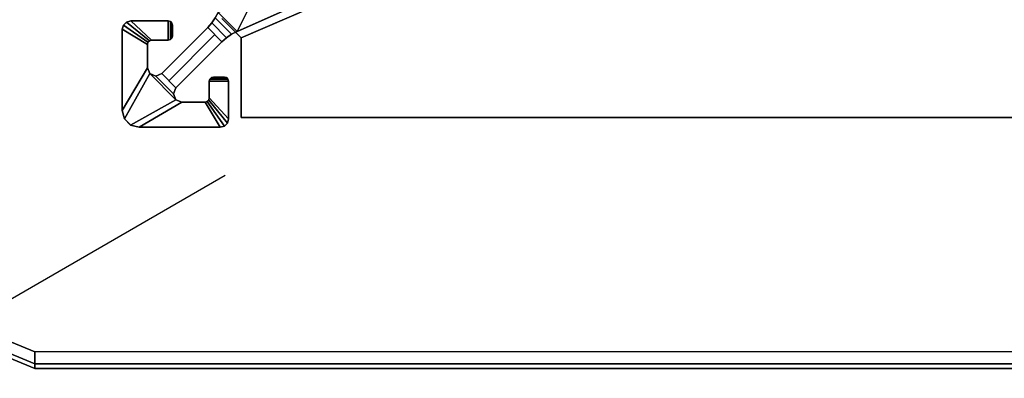
# Model space of a CAD drawing. Units: inches. Extents: x -2 to 155, y -6 to 65.
# Drawn here: x 1 to 5, y 0 to 2 of the extents above; entities that cross this region are included whole.
import ezdxf

# ---------------------------------------------------------------- set-up
doc = ezdxf.new("R2010")
doc.units = ezdxf.units.IN
doc.header["$MEASUREMENT"] = 0
for name, color, linetype in [('FRAME-CONNECTOR', 7, 'Continuous'), ('FRAME-OTHER', 7, 'Continuous'), ('PROP-BONUS-COUNT', 7, 'Continuous'), ('PROP-BONUS-FINISH', 7, 'Continuous'), ('PROP-BONUS-PROD_NO', 7, 'Continuous'), ('TILE-EDGE', 3, 'Continuous'), ('TILE-LAM', 3, 'Continuous'), ('TILE-LIGHTSEAL', 8, 'Continuous'), ('WKSURF-EDGE', 6, 'Continuous'), ('WKSURF-TOP', 6, 'Continuous')]:
    doc.layers.add(name, color=color, linetype=linetype)
doc.styles.get("Standard").update_dxf_attribs({"font": 'arial.ttf'})

# ---------------------------------------------------------------- blocks, each defined once
blk = doc.blocks.new('BBUBBLET')
at = {"layer": 'PROP-BONUS-COUNT'}
blk.add_line((1.7321, 1), (-1.7321, -1), dxfattribs=at)
at = {"layer": 'PROP-BONUS-FINISH'}
blk.add_attdef('FINISH', (3, -5.5), '', height=2, dxfattribs=at)
at = {"layer": 'PROP-BONUS-PROD_NO', "flags": 8}
blk.add_attdef('PROD_NO', (3, -3), '', height=2, dxfattribs=at)
blk = doc.blocks.new('MHQ210_4203HC1_0T')
at = {"layer": 'TILE-EDGE'}
for points, invisible_edges in [([(0.0177, 0.9437, 5.5), (0.0177, 1.7537, 5.5), (33.8228, 1.7537, 5.5), (32.8133, 0.9437, 5.5)], 4), ([(32.8133, 0.9437, 41.1181), (33.8228, 1.7537, 41.1181), (0.0177, 1.7537, 41.1181), (0.0177, 0.9437, 41.1181)], 1), ([(32.8133, 0.9437, 5.5), (33.8228, 1.7537, 5.5), (33.8228, 1.3787, 5.5), (32.8133, 0.9437, 5.5)], 1), ([(32.8133, 0.9437, 41.1181), (33.8228, 1.7537, 41.1181), (33.8228, 1.3787, 41.1181), (32.8133, 0.9437, 41.1181)], 1)]:
    blk.add_3dface(points, dxfattribs=dict(at, invisible_edges=invisible_edges))
blk.add_3dface([(33.8228, 1.3787, 41.1181), (33.8228, 1.7537, 41.1181), (33.8228, 1.7537, 5.5), (33.8228, 1.3787, 5.5)], dxfattribs=at)
at = {"layer": 'TILE-LAM'}
for points in [[(33.8228, 1.7537, 41.1181), (0.0177, 1.7537, 41.1181), (0.0177, 1.7537, 5.5), (33.8228, 1.7537, 5.5)], [(32.8133, 0.9437, 41.1181), (33.8228, 1.3787, 41.1181), (33.8228, 1.3787, 5.5), (32.8133, 0.9437, 5.5)]]:
    blk.add_3dface(points, dxfattribs=at)
at = {"layer": 'TILE-LIGHTSEAL'}
blk.add_3dface([(33.9133, 1.2882, 41.1181), (33.9133, 1.2882, 5.5), (33.8228, 1.3787, 5.5), (33.8228, 1.3787, 41.1181)], dxfattribs=at)
blk = doc.blocks.new('MHQ425_T123RKRF_0T')
at = {"layer": 'WKSURF-EDGE'}
for points in [[(34.75, 2.927, 41.6063), (0, 2.927, 41.6063), (0, 2.9039, 41.5506), (34.75, 2.9039, 41.5506)], [(0, 2.9039, 41.9769), (34.75, 2.9039, 41.9769), (34.75, 2.927, 41.9213), (0, 2.927, 41.9213)], [(0, 2.927, 41.9213), (0, 2.927, 41.6063), (34.75, 2.927, 41.6063), (34.75, 2.927, 41.9213)], [(34.75, 2.9039, 41.9769), (34.75, 2.927, 41.9213), (35.2803, 2.7073, 41.9213), (35.264, 2.691, 41.9769)], [(34.75, 2.927, 41.9213), (34.75, 2.927, 41.6063), (35.2803, 2.7073, 41.6063), (35.2803, 2.7073, 41.9213)], [(34.75, 2.927, 41.6063), (34.75, 2.9039, 41.5506), (35.264, 2.691, 41.5506), (35.2803, 2.7073, 41.6063)], [(34.75, 2.9039, 41.5506), (0, 2.9039, 41.5506), (0, 2.8483, 41.5276), (34.75, 2.8483, 41.5276)], [(0, 2.8483, 42), (34.75, 2.8483, 42), (34.75, 2.9039, 41.9769), (0, 2.9039, 41.9769)], [(34.75, 2.8483, 42), (34.75, 2.9039, 41.9769), (35.264, 2.691, 41.9769), (35.2247, 2.6517, 42)], [(34.75, 2.9039, 41.5506), (34.75, 2.8483, 41.5276), (35.2247, 2.6517, 41.5276), (35.264, 2.691, 41.5506)]]:
    blk.add_3dface(points, dxfattribs=at)
at = {"layer": 'WKSURF-TOP'}
for points, invisible_edges in [([(0, 0.3239, 41.5276), (0, 2.8483, 41.5276), (34.75, 2.8483, 41.5276), (33.3299, 0.3239, 41.5276)], 4), ([(0, -9.7443, 42), (0, 2.8483, 42), (34.75, 2.8483, 42), (28.2209, -9.7443, 42)], 4), ([(35.2247, 2.6517, 42), (34.75, 2.8483, 42), (28.2209, -9.7443, 42), (28.3322, -9.7904, 42)], 10), ([(33.3299, 0.3239, 41.5276), (33.4413, 0.2777, 41.5276), (35.2247, 2.6517, 41.5276), (34.75, 2.8483, 41.5276)], 10), ([(28.3783, -9.9017, 42), (28.3322, -9.7904, 42), (35.2247, 2.6517, 42), (35.4213, 2.177, 42)], 10), ([(35.2247, 2.6517, 41.5276), (35.4213, 2.177, 41.5276), (33.4874, 0.1664, 41.5276), (33.4413, 0.2777, 41.5276)], 10), ([(35.4213, 2.177, 42), (28.3783, -9.9017, 42), (28.3783, -33.4576, 42), (35.4213, -33.4576, 42)], 1), ([(35.4213, 2.177, 41.5276), (33.4874, 0.1664, 41.5276), (33.4874, -32.4551, 41.5276), (35.4213, -33.4576, 41.5276)], 1)]:
    blk.add_3dface(points, dxfattribs=dict(at, invisible_edges=invisible_edges))
blk = doc.blocks.new('MHQ120_423R_0T')
at = {"layer": 'FRAME-CONNECTOR'}
blk.add_line((34.1197, 1.5734, 41.3268), (33.9028, 1.3565, 41.3268), dxfattribs=at)
for points in [[(33.8384, 1.7528, 41.3268), (33.8384, 1.7528, 5.5), (33.8437, 1.7725, 5.5), (33.8437, 1.7725, 41.3268)], [(33.929, 1.6544, 41.3268), (33.9316, 1.6642, 41.3268), (33.8437, 1.7725, 41.3268), (33.8384, 1.7528, 41.3268)], [(33.9316, 1.6642, 5.5), (33.929, 1.6544, 5.5), (33.8384, 1.7528, 5.5), (33.8437, 1.7725, 5.5)], [(33.8384, 1.7528, 5.5), (33.8437, 1.7725, 5.5), (33.9316, 1.6642, 5.5), (33.929, 1.6544, 5.5)], [(33.8437, 1.7725, 41.3268), (33.8437, 1.7725, 5.5), (33.8581, 1.7869, 5.5), (33.8581, 1.7869, 41.3268)], [(33.9316, 1.6642, 41.3268), (33.9388, 1.6714, 41.3268), (33.8581, 1.7869, 41.3268), (33.8437, 1.7725, 41.3268)], [(33.8437, 1.7725, 5.5), (33.8581, 1.7869, 5.5), (33.9388, 1.6714, 5.5), (33.9316, 1.6642, 5.5)], [(33.8437, 1.7725, 5.5), (33.8581, 1.7869, 5.5), (33.9388, 1.6714, 5.5), (33.9316, 1.6642, 5.5)], [(33.8581, 1.7869, 41.3268), (33.8581, 1.7869, 5.5), (33.8778, 1.7922, 5.5), (33.8778, 1.7922, 41.3268)], [(33.9388, 1.6714, 41.3268), (33.9486, 1.674, 41.3268), (33.8778, 1.7922, 41.3268), (33.8581, 1.7869, 41.3268)], [(33.9486, 1.674, 5.5), (33.9388, 1.6714, 5.5), (33.8581, 1.7869, 5.5), (33.8778, 1.7922, 5.5)], [(33.8581, 1.7869, 5.5), (33.8778, 1.7922, 5.5), (33.9486, 1.674, 5.5), (33.9388, 1.6714, 5.5)], [(34.2597, 1.7922, 5.5), (33.8778, 1.7922, 5.5), (33.8778, 1.7922, 41.3268), (34.2597, 1.7922, 41.3268)], [(33.9486, 1.674, 41.3268), (34.0584, 1.674, 41.3268), (34.2597, 1.7921, 41.3268), (33.8778, 1.7922, 41.3268)], [(33.9486, 1.674, 5.5), (33.8778, 1.7922, 5.5), (34.2597, 1.7922, 5.5), (34.0584, 1.674, 5.5)], [(33.8778, 1.7922, 5.5), (34.2597, 1.7921, 5.5), (34.0584, 1.674, 5.5), (33.9486, 1.674, 5.5)], [(34.0584, 1.674, 41.3268), (34.0863, 1.6625, 41.3268), (34.2991, 1.7816, 41.3268), (34.2597, 1.7921, 41.3268)], [(34.2597, 1.7921, 5.5), (34.2991, 1.7816, 5.5), (34.0863, 1.6625, 5.5), (34.0584, 1.674, 5.5)], [(34.0863, 1.6625, 41.3268), (34.2088, 1.54, 41.3268), (34.3279, 1.7528, 41.3268), (34.2991, 1.7816, 41.3268)], [(34.2991, 1.7816, 5.5), (34.3279, 1.7528, 5.5), (34.2088, 1.54, 5.5), (34.0863, 1.6625, 5.5)], [(34.2597, 1.7922, 41.3268), (34.2597, 1.7922, 5.5), (34.2991, 1.7816, 5.5), (34.299, 1.7816, 41.3268)], [(34.2597, 1.7921, 41.3268), (34.2597, 1.7922, 5.5), (34.2991, 1.7816, 5.5), (34.2991, 1.7816, 41.3268)], [(34.299, 1.7816, 41.3268), (34.2991, 1.7816, 5.5), (34.3279, 1.7528, 5.5), (34.3279, 1.7528, 41.3268)], [(34.2991, 1.7816, 41.3268), (34.2991, 1.7816, 5.5), (34.3279, 1.7528, 5.5), (34.3279, 1.7528, 41.3268)], [(33.8384, 1.7528, 5.5), (33.8384, 1.5755, 5.5), (33.8384, 1.5755, 41.3268), (33.8384, 1.7528, 41.3268)], [(33.8384, 1.5755, 41.3268), (33.929, 1.5755, 41.3268), (33.929, 1.6544, 41.3268), (33.8384, 1.7528, 41.3268)], [(33.8384, 1.7528, 5.5), (33.929, 1.6544, 5.5), (33.929, 1.5755, 5.5), (33.8384, 1.5755, 5.5)], [(33.8384, 1.7528, 5.5), (33.929, 1.6544, 5.5), (33.929, 1.5755, 5.5), (33.8384, 1.5755, 5.5)], [(34.2088, 1.54, 41.3268), (34.2203, 1.5122, 41.3268), (34.3384, 1.7134, 41.3268), (34.3279, 1.7528, 41.3268)], [(34.3279, 1.7528, 5.5), (34.3384, 1.7134, 5.5), (34.2203, 1.5122, 5.5), (34.2088, 1.54, 5.5)], [(34.3279, 1.7528, 41.3268), (34.3279, 1.7528, 5.5), (34.3384, 1.7134, 5.5), (34.3384, 1.7134, 41.3268)], [(34.3279, 1.7528, 41.3268), (34.3279, 1.7528, 5.5), (34.3384, 1.7134, 5.5), (34.3384, 1.7134, 41.3268)], [(33.9316, 1.6642, 41.3268), (33.9316, 1.6642, 5.5), (33.9388, 1.6714, 5.5), (33.9388, 1.6714, 41.3268)], [(33.9388, 1.6714, 41.3268), (33.9388, 1.6714, 5.5), (33.9486, 1.674, 5.5), (33.9486, 1.674, 41.3268)], [(33.9486, 1.674, 5.5), (34.0584, 1.674, 5.5), (34.0584, 1.674, 41.3268), (33.9486, 1.674, 41.3268)], [(34.0863, 1.6625, 5.5), (34.0863, 1.6625, 41.3268), (34.0584, 1.674, 41.3268), (34.0584, 1.674, 5.5)], [(34.2203, 1.4024, 41.3268), (34.3384, 1.3315, 41.3268), (34.3384, 1.7134, 41.3268), (34.2203, 1.5122, 41.3268)], [(34.2203, 1.5122, 5.5), (34.3384, 1.7134, 5.5), (34.3384, 1.3315, 5.5), (34.2203, 1.4024, 5.5)], [(34.3384, 1.7134, 41.3268), (34.3384, 1.3315, 41.3268), (34.3384, 1.3315, 5.5), (34.3384, 1.7134, 5.5)], [(33.929, 1.6544, 41.3268), (33.929, 1.6544, 5.5), (33.9316, 1.6642, 5.5), (33.9316, 1.6642, 41.3268)], [(33.929, 1.5755, 5.5), (33.929, 1.6544, 5.5), (33.929, 1.6544, 41.3268), (33.929, 1.5755, 41.3268)], [(34.0978, 1.6347, 5.5), (34.0978, 1.6347, 41.3268), (34.0863, 1.6625, 41.3268), (34.0863, 1.6625, 5.5)], [(34.0978, 1.6347, 41.3268), (34.1809, 1.5515, 41.3268), (34.2088, 1.54, 41.3268), (34.0863, 1.6625, 41.3268)], [(34.0863, 1.6625, 5.5), (34.2088, 1.54, 5.5), (34.1809, 1.5515, 5.5), (34.0978, 1.6347, 5.5)], [(34.0863, 1.6068, 5.5), (34.0863, 1.6068, 41.3268), (34.0978, 1.6347, 41.3268), (34.0978, 1.6347, 5.5)], [(34.0863, 1.6068, 41.3268), (34.1531, 1.54, 41.3268), (34.1809, 1.5515, 41.3268), (34.0978, 1.6347, 41.3268)], [(34.0978, 1.6347, 5.5), (34.1809, 1.5515, 5.5), (34.1531, 1.54, 5.5), (34.0863, 1.6068, 5.5)], [(33.8694, 1.39, 41.3268), (33.9362, 1.3231, 41.3268), (34.1531, 1.54, 41.3268), (34.0863, 1.6068, 41.3268)], [(33.8694, 1.39, 41.3268), (34.0863, 1.6068, 41.3268), (34.0863, 1.6068, 5.5), (33.8694, 1.39, 5.5)], [(34.0863, 1.6068, 5.5), (34.1531, 1.54, 5.5), (33.9362, 1.3231, 5.5), (33.8694, 1.39, 5.5)], [(33.841, 1.5657, 41.3268), (33.841, 1.5657, 5.5), (33.8384, 1.5755, 5.5), (33.8384, 1.5755, 41.3268)], [(33.9263, 1.5657, 41.3268), (33.929, 1.5755, 41.3268), (33.8384, 1.5755, 41.3268), (33.841, 1.5657, 41.3268)], [(33.841, 1.5657, 5.5), (33.8384, 1.5755, 5.5), (33.929, 1.5755, 5.5), (33.9263, 1.5657, 5.5)], [(33.841, 1.5657, 5.5), (33.8384, 1.5755, 5.5), (33.929, 1.5755, 5.5), (33.9263, 1.5657, 5.5)], [(33.8482, 1.5585, 41.3268), (33.8482, 1.5585, 5.5), (33.841, 1.5657, 5.5), (33.841, 1.5657, 41.3268)], [(33.841, 1.5657, 41.3268), (33.8482, 1.5585, 41.3268), (33.9191, 1.5585, 41.3268), (33.9263, 1.5657, 41.3268)], [(33.9263, 1.5657, 5.5), (33.9191, 1.5585, 5.5), (33.8482, 1.5585, 5.5), (33.841, 1.5657, 5.5)], [(33.9263, 1.5657, 5.5), (33.9191, 1.5585, 5.5), (33.8482, 1.5585, 5.5), (33.841, 1.5657, 5.5)], [(33.8581, 1.5558, 41.3268), (33.8581, 1.5558, 5.5), (33.8482, 1.5585, 5.5), (33.8482, 1.5585, 41.3268)], [(33.9093, 1.5558, 41.3268), (33.9191, 1.5585, 41.3268), (33.8482, 1.5585, 41.3268), (33.8581, 1.5558, 41.3268)], [(33.8581, 1.5558, 5.5), (33.8482, 1.5585, 5.5), (33.9191, 1.5585, 5.5), (33.9093, 1.5558, 5.5)], [(33.8581, 1.5558, 5.5), (33.8482, 1.5585, 5.5), (33.9191, 1.5585, 5.5), (33.9093, 1.5558, 5.5)], [(33.8581, 1.5558, 5.5), (33.9093, 1.5558, 5.5), (33.9093, 1.5558, 41.3268), (33.8581, 1.5558, 41.3268)], [(33.9191, 1.5585, 41.3268), (33.9191, 1.5585, 5.5), (33.9093, 1.5558, 5.5), (33.9093, 1.5558, 41.3268)], [(33.9263, 1.5657, 41.3268), (33.9263, 1.5657, 5.5), (33.9191, 1.5585, 5.5), (33.9191, 1.5585, 41.3268)], [(33.929, 1.5755, 41.3268), (33.929, 1.5755, 5.5), (33.9263, 1.5657, 5.5), (33.9263, 1.5657, 41.3268)], [(34.1531, 1.54, 41.3268), (33.9362, 1.3231, 41.3268), (33.9362, 1.3231, 5.5), (34.1531, 1.54, 5.5)], [(34.1809, 1.5515, 5.5), (34.1809, 1.5515, 41.3268), (34.1531, 1.54, 41.3268), (34.1531, 1.54, 5.5)], [(34.2088, 1.54, 5.5), (34.2088, 1.54, 41.3268), (34.1809, 1.5515, 41.3268), (34.1809, 1.5515, 5.5)], [(34.2203, 1.5122, 5.5), (34.2203, 1.5122, 41.3268), (34.2088, 1.54, 41.3268), (34.2088, 1.54, 5.5)], [(34.2203, 1.4024, 41.3268), (34.2203, 1.5122, 41.3268), (34.2203, 1.5122, 5.5), (34.2203, 1.4024, 5.5)], [(34.2177, 1.3925, 41.3268), (34.2177, 1.3925, 5.5), (34.2105, 1.3853, 5.5), (34.2105, 1.3853, 41.3268)], [(34.3187, 1.2974, 41.3268), (34.3331, 1.3118, 41.3268), (34.2177, 1.3925, 41.3268), (34.2105, 1.3853, 41.3268)], [(34.2105, 1.3853, 5.5), (34.2177, 1.3925, 5.5), (34.3331, 1.3118, 5.5), (34.3187, 1.2974, 5.5)], [(34.2203, 1.4024, 41.3268), (34.2203, 1.4024, 5.5), (34.2177, 1.3925, 5.5), (34.2177, 1.3925, 41.3268)], [(34.3331, 1.3118, 41.3268), (34.3384, 1.3315, 41.3268), (34.2203, 1.4024, 41.3268), (34.2177, 1.3925, 41.3268)], [(34.2177, 1.3925, 5.5), (34.2203, 1.4024, 5.5), (34.3384, 1.3315, 5.5), (34.3331, 1.3118, 5.5)], [(33.8874, 1.2521, 41.3268), (33.7984, 1.3412, 41.3268), (33.824, 1.3545, 41.3268), (33.9007, 1.2777, 41.3268)], [(33.824, 1.3545, 41.3268), (33.824, 1.3545, 5.5), (33.7984, 1.3412, 5.5), (33.7984, 1.3412, 41.3268)], [(33.9007, 1.2777, 5.5), (33.824, 1.3545, 5.5), (33.7984, 1.3412, 5.5), (33.8874, 1.2521, 5.5)], [(33.9007, 1.2777, 41.3268), (33.824, 1.3545, 41.3268), (33.8478, 1.3709, 41.3268), (33.9171, 1.3015, 41.3268)], [(33.8478, 1.3709, 41.3268), (33.8478, 1.3709, 5.5), (33.824, 1.3545, 5.5), (33.824, 1.3545, 41.3268)], [(33.9171, 1.3015, 5.5), (33.8478, 1.3709, 5.5), (33.824, 1.3545, 5.5), (33.9007, 1.2777, 5.5)], [(33.9171, 1.3015, 41.3268), (33.8478, 1.3709, 41.3268), (33.8694, 1.39, 41.3268), (33.9362, 1.3231, 41.3268)], [(33.8694, 1.39, 41.3268), (33.8694, 1.39, 5.5), (33.8478, 1.3709, 5.5), (33.8478, 1.3709, 41.3268)], [(33.9362, 1.3231, 5.5), (33.8694, 1.39, 5.5), (33.8478, 1.3709, 5.5), (33.9171, 1.3015, 5.5)], [(34.1021, 1.363, 41.3268), (34.1021, 1.363, 5.5), (34.1047, 1.3728, 5.5), (34.1047, 1.3728, 41.3268)], [(34.1047, 1.3728, 41.3268), (34.1021, 1.363, 41.3268), (34.1021, 1.3118, 41.3268), (34.1047, 1.302, 41.3268)], [(34.1047, 1.302, 5.5), (34.1021, 1.3118, 5.5), (34.1021, 1.363, 5.5), (34.1047, 1.3728, 5.5)], [(34.1021, 1.3118, 41.3268), (34.1021, 1.363, 41.3268), (34.1021, 1.363, 5.5), (34.1021, 1.3118, 5.5)], [(34.1047, 1.3728, 41.3268), (34.1047, 1.3728, 5.5), (34.1119, 1.3801, 5.5), (34.1119, 1.3801, 41.3268)], [(34.1047, 1.302, 41.3268), (34.1119, 1.2948, 41.3268), (34.1119, 1.3801, 41.3268), (34.1047, 1.3728, 41.3268)], [(34.1047, 1.3728, 5.5), (34.1119, 1.3801, 5.5), (34.1119, 1.2948, 5.5), (34.1047, 1.302, 5.5)], [(34.1119, 1.3801, 41.3268), (34.1119, 1.3801, 5.5), (34.1218, 1.3827, 5.5), (34.1218, 1.3827, 41.3268)], [(34.1218, 1.2921, 41.3268), (34.1218, 1.3827, 41.3268), (34.1119, 1.3801, 41.3268), (34.1119, 1.2948, 41.3268)], [(34.1119, 1.2948, 5.5), (34.1119, 1.3801, 5.5), (34.1218, 1.3827, 5.5), (34.1218, 1.2921, 5.5)], [(34.1218, 1.3827, 41.3268), (34.2006, 1.3827, 41.3268), (34.2006, 1.3827, 5.5), (34.1218, 1.3827, 5.5)], [(34.1218, 1.2921, 41.3268), (34.299, 1.2921, 41.3268), (34.2006, 1.3827, 41.3268), (34.1218, 1.3827, 41.3268)], [(34.1218, 1.3827, 5.5), (34.2006, 1.3827, 5.5), (34.299, 1.2921, 5.5), (34.1218, 1.2921, 5.5)], [(34.2105, 1.3853, 41.3268), (34.2105, 1.3853, 5.5), (34.2006, 1.3827, 5.5), (34.2006, 1.3827, 41.3268)], [(34.299, 1.2921, 41.3268), (34.3187, 1.2974, 41.3268), (34.2105, 1.3853, 41.3268), (34.2006, 1.3827, 41.3268)], [(34.2006, 1.3827, 5.5), (34.2105, 1.3853, 5.5), (34.3187, 1.2974, 5.5), (34.299, 1.2921, 5.5)], [(33.7984, 1.3412, 5.5), (32.9379, 0.9581, 5.5), (33.2222, 1.0847, 41.3268), (33.7984, 1.3412, 41.3268)], [(32.9572, 0.8675, 5.5), (32.9379, 0.9581, 5.5), (33.7984, 1.3412, 5.5), (33.7334, 1.2131, 5.5)], [(33.7334, 1.2131, 41.3268), (33.7984, 1.3412, 41.3268), (33.2222, 1.0847, 41.3268), (33.2908, 1.0161, 41.3268)], [(33.2908, 1.0161, 5.5), (33.2222, 1.0847, 5.5), (33.7984, 1.3412, 5.5), (33.7334, 1.2131, 5.5)], [(33.7334, 1.2131, 41.3268), (33.7594, 1.1871, 41.3268), (33.8874, 1.2521, 41.3268), (33.7984, 1.3412, 41.3268)], [(33.7594, 1.1871, 5.5), (33.7334, 1.2131, 5.5), (33.7984, 1.3412, 5.5), (33.8874, 1.2521, 5.5)], [(33.9007, 1.2777, 41.3268), (33.9007, 1.2777, 5.5), (33.9171, 1.3015, 5.5), (33.9171, 1.3015, 41.3268)], [(33.9171, 1.3015, 41.3268), (33.9171, 1.3015, 5.5), (33.9362, 1.3231, 5.5), (33.9362, 1.3231, 41.3268)], [(34.1047, 1.302, 41.3268), (34.1047, 1.302, 5.5), (34.1021, 1.3118, 5.5), (34.1021, 1.3118, 41.3268)], [(34.1119, 1.2948, 41.3268), (34.1119, 1.2948, 5.5), (34.1047, 1.302, 5.5), (34.1047, 1.302, 41.3268)], [(34.3331, 1.3118, 41.3268), (34.3331, 1.3118, 5.5), (34.3187, 1.2974, 5.5), (34.3187, 1.2974, 41.3268)], [(34.3384, 1.3315, 41.3268), (34.3384, 1.3315, 5.5), (34.3331, 1.3118, 5.5), (34.3331, 1.3118, 41.3268)], [(34.1218, 1.2921, 41.3268), (34.1218, 1.2921, 5.5), (34.1119, 1.2948, 5.5), (34.1119, 1.2948, 41.3268)], [(34.299, 1.2921, 41.3268), (34.1218, 1.2921, 41.3268), (34.1218, 1.2921, 5.5), (34.299, 1.2921, 5.5)], [(34.3187, 1.2974, 41.3268), (34.3187, 1.2974, 5.5), (34.299, 1.2921, 5.5), (34.299, 1.2921, 41.3268)]]:
    blk.add_3dface(points, dxfattribs=at)
at = {"layer": 'FRAME-OTHER'}
blk.add_attdef('OTHER', (2, -18), '', height=2, dxfattribs=at)

msp = doc.modelspace()

# ---------------------------------------------------------------- block references
at = {"rotation": 180}
for name, p in [('MHQ425_T123RKRF_0T', (35.5862, 3.0183, 0)), ('MHQ120_423R_0T', (35.5862, 3.0183, 0)), ('MHQ210_4203HC1_0T', (35.6299, 3.026))]:
    msp.add_blockref(name, p, dxfattribs=at)
msp.add_blockref('BBUBBLET', (0, 0))

doc.saveas('drawing.dxf')
